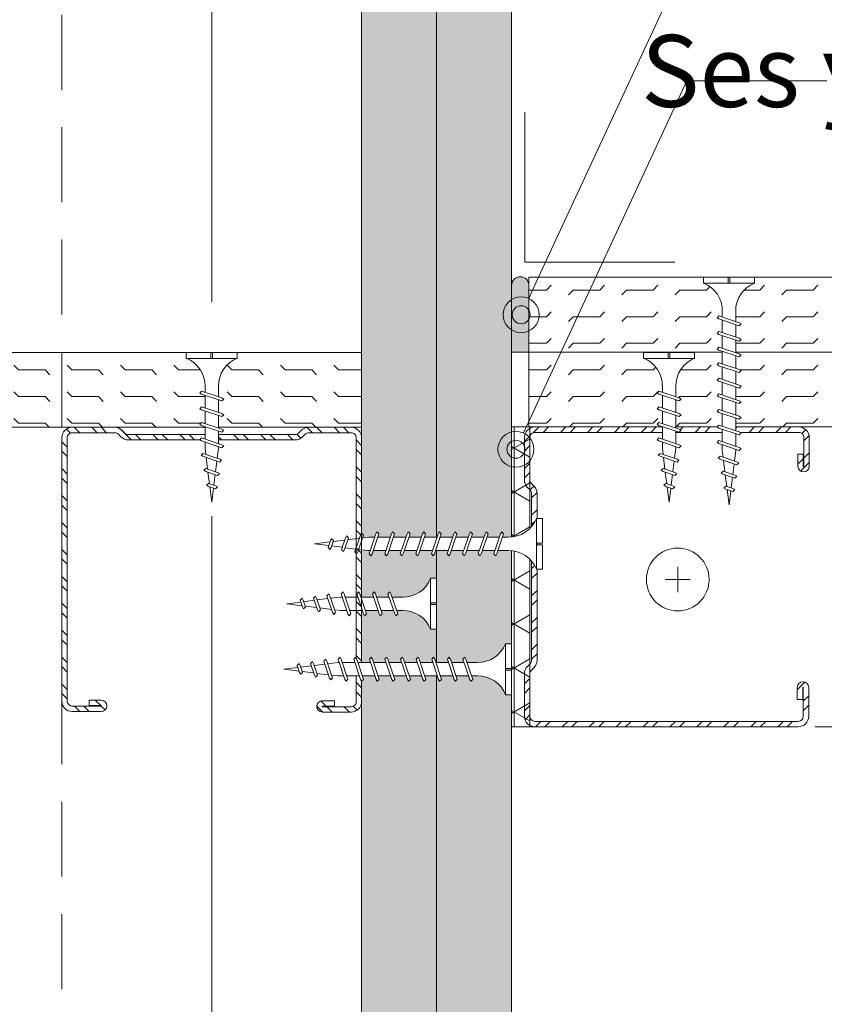
# Model space of a CAD drawing. Units: millimetres. Extents: x 638 to 18977, y 1301 to 8337.
# Drawn here: x 8007 to 8142, y 3881 to 4046 of the extents above; entities that cross this region are included whole.
import ezdxf
from ezdxf import colors
from ezdxf.entities.mleader import LeaderData, LeaderLine
from ezdxf.math import Vec2, Vec3

# ---------------------------------------------------------------- set-up
doc = ezdxf.new("R2010")
doc.units = ezdxf.units.MM
doc.linetypes.add('DASHED2', pattern=[0.375, 0.25, -0.125])
doc.layers.get('0').update_dxf_attribs({"lineweight": 0})
for name, color, linetype, lineweight in [('ABS_AlçıLevha', 7, 'Continuous', 13), ('ABS_DerzBandı', 7, 'Continuous', 0), ('ABS_DerzDolgu', 32, 'Continuous', 0), ('ABS_Hatch', 252, 'Continuous', 0), ('ABS_Hatch_INTREME', 61, 'Continuous', 0), ('ABS_Insulation', 40, 'BATTING', 0), ('ABS_Kesik', 151, 'DASHED2', 5), ('ABS_Multileader', 41, 'Continuous', 0), ('ABS_Profil_C', 151, 'Continuous', 0), ('ABS_Vida', 251, 'Continuous', 0)]:
    doc.layers.add(name, color=color, linetype=linetype, lineweight=lineweight)
doc.styles.add('century gothic', font='GOTHIC.TTF')
doc.linetypes.add('BATTING', pattern='A,0.00254,-2.54,[134,ltypeshp.shx,S=2.54,R=0,X=-2.54,Y=0],-5.08,[134,ltypeshp.shx,S=2.54,R=180,X=2.54,Y=0],-2.54', length=10.16254)

# ---------------------------------------------------------------- blocks, each defined once
blk = doc.blocks.new('*U219')
at = {"layer": 'ABS_Hatch_INTREME'}
h = blk.add_hatch(dxfattribs=at)
h.set_pattern_fill('FLEX', color=256, scale=0.07, style=0)
h.set_pattern_definition([(0, (15.57035, 0), (0, 0.4445), [0.4445, -0.4445]), (45, (16.01485, 0), (0, 0.4445), [0.111125, -0.406368, 0.111125, -0.628618])])
h.paths.add_polyline_path([(52.941, 1.25), (16.964, 1.25), (16.964, 0), (53.641, 0), (53.641, 1.1)])
at = {"layer": 'ABS_AlçıLevha'}
blk.add_lwpolyline([(52.941, 1.25), (16.964, 1.25), (16.964, 0), (53.641, 0), (53.641, 1.1)], close=True, dxfattribs=at)
blk = doc.blocks.new('DLS_DerzAlci_12.5')
at = {"layer": 'ABS_DerzDolgu'}
blk.add_hatch(color=256, dxfattribs=at).paths.add_polyline_path([(-1.111, -0.29, -1), (-1.111, 0), (0, 0), (0, -0.29)])
blk.add_line((-1.111, -0.29), (-0.363, -0.29), dxfattribs=at)
blk.add_lwpolyline([(-1.111, 0), (0, 0), (0, -0.29), (-1.111, -0.29, -1), (-1.111, 0)], format="xyb", close=True, dxfattribs=at)
blk.add_arc((-1.111, -0.145), 0.145, 90, 270, dxfattribs=at)
blk = doc.blocks.new('*U285')
at = {"layer": 'ABS_Hatch_INTREME'}
h = blk.add_hatch(dxfattribs=at)
h.set_pattern_fill('FLEX', color=256, scale=0.07, style=0)
h.set_pattern_definition([(0, (-12.09705, 0), (0, 0.4445), [0.4445, -0.4445]), (45, (-11.65255, 0), (0, 0.4445), [0.111125, -0.406368, 0.111125, -0.628618])])
h.paths.add_polyline_path([(28.217, 1.25), (14.721, 1.25), (14.721, 0), (28.217, 0)])
at = {"layer": 'ABS_AlçıLevha'}
blk.add_lwpolyline([(28.217, 1.25), (14.721, 1.25), (14.721, 0), (28.217, 0)], close=True, dxfattribs=at)
blk = doc.blocks.new('DLS_SesYalıtımBandı_50')
at = {"layer": 'ABS_Hatch'}
h = blk.add_hatch(dxfattribs=at)
h.set_pattern_fill('NET3', color=256, scale=0.2, style=0)
h.paths.add_polyline_path([(-2.5, 0), (2.5, 0), (2.5, -0.305), (-2.5, -0.305)])
blk.add_lwpolyline([(-2.5, 0), (2.5, 0), (2.5, -0.305), (-2.5, -0.305)], close=True, dxfattribs=at)
blk = doc.blocks.new('DLS_Profil_DC50')
h = blk.add_hatch()
h.set_pattern_fill('STEEL', color=256, scale=0.1)
h.set_pattern_definition([(45, (-8.64336, -1.96185), (-0.224506, 0.224506), []), (45, (-8.64336, -1.8031), (-0.224506, 0.224506), [])])
edge = h.paths.add_edge_path()
edge.add_line((2.045, -4.43), (2.045, -4.52))
edge.add_line((2.045, -4.52), (1.845, -4.52))
edge.add_arc((1.845, -4.525), 0.005, 90, 270)
edge.add_line((1.845, -4.53), (2.325, -4.53))
edge.add_arc((2.325, -4.445), 0.085, 270, 360)
edge.add_line((2.41, -4.445), (2.41, -0.055))
edge.add_arc((2.325, -0.055), 0.085, 360, 450)
edge.add_line((2.325, 0.03), (1.617, 0.03))
edge.add_arc((1.617, -0.055), 0.085, 90, 135)
edge.add_line((1.557, 0.005), (1.51, -0.042))
edge.add_arc((1.394, 0.075), 0.165, 270, 315, ccw=False)
edge.add_line((1.394, -0.09), (-1.394, -0.09))
edge.add_arc((-1.394, 0.075), 0.165, 225, 270, ccw=False)
edge.add_line((-1.51, -0.042), (-1.557, 0.005))
edge.add_arc((-1.617, -0.055), 0.085, 45, 90)
edge.add_line((-1.617, 0.03), (-2.325, 0.03))
edge.add_arc((-2.325, -0.055), 0.085, 90, 180)
edge.add_line((-2.41, -0.055), (-2.41, -4.455))
edge.add_arc((-2.325, -4.455), 0.085, 180, 270)
edge.add_line((-2.325, -4.54), (-1.845, -4.54))
edge.add_arc((-1.845, -4.535), 0.005, 270, 450)
edge.add_line((-1.845, -4.53), (-2.045, -4.53))
edge.add_line((-2.045, -4.53), (-2.045, -4.44))
edge.add_line((-2.045, -4.44), (-1.845, -4.44))
edge.add_arc((-1.845, -4.535), 0.095, -90, 90, ccw=False)
edge.add_line((-1.845, -4.63), (-2.325, -4.63))
edge.add_arc((-2.325, -4.455), 0.175, 180, 270, ccw=False)
edge.add_line((-2.5, -4.455), (-2.5, -0.055))
edge.add_arc((-2.325, -0.055), 0.175, 90, 180, ccw=False)
edge.add_line((-2.325, 0.12), (-1.617, 0.12))
edge.add_arc((-1.617, -0.055), 0.175, 45, 90, ccw=False)
edge.add_line((-1.493, 0.069), (-1.447, 0.022))
edge.add_arc((-1.394, 0.075), 0.075, 225, 270)
edge.add_line((-1.394, 0), (1.394, 0))
edge.add_arc((1.394, 0.075), 0.075, 270, 315)
edge.add_line((1.447, 0.022), (1.493, 0.069))
edge.add_arc((1.617, -0.055), 0.175, 90, 135, ccw=False)
edge.add_line((1.617, 0.12), (2.325, 0.12))
edge.add_arc((2.325, -0.055), 0.175, 0, 90, ccw=False)
edge.add_line((2.5, -0.055), (2.5, -4.445))
edge.add_arc((2.325, -4.445), 0.175, -90, 0, ccw=False)
edge.add_line((2.325, -4.62), (1.845, -4.62))
edge.add_arc((1.845, -4.525), 0.095, 90, 270, ccw=False)
edge.add_line((1.845, -4.43), (2.045, -4.43))
blk.add_lwpolyline([(2.045, -4.43), (2.045, -4.52), (1.845, -4.52, 1), (1.845, -4.53), (2.325, -4.53, 0.414214), (2.41, -4.445), (2.41, -0.055, 0.414214), (2.325, 0.03), (1.617, 0.03, 0.198912), (1.557, 0.005), (1.51, -0.042, -0.198912), (1.394, -0.09), (-1.394, -0.09, -0.198912), (-1.51, -0.042), (-1.557, 0.005, 0.198912), (-1.617, 0.03), (-2.325, 0.03, 0.414214), (-2.41, -0.055), (-2.41, -4.455, 0.414214), (-2.325, -4.54), (-1.845, -4.54, 1), (-1.845, -4.53), (-2.045, -4.53), (-2.045, -4.44), (-1.845, -4.44, -1), (-1.845, -4.63), (-2.325, -4.63, -0.414214), (-2.5, -4.455), (-2.5, -0.055, -0.414214), (-2.325, 0.12), (-1.617, 0.12, -0.198912), (-1.493, 0.069), (-1.447, 0.022, 0.198912), (-1.394, 0), (1.394, 0, 0.198912), (1.447, 0.022), (1.493, 0.069, -0.198912), (1.617, 0.12), (2.325, 0.12, -0.414214), (2.5, -0.055), (2.5, -4.445, -0.414214), (2.325, -4.62), (1.845, -4.62, -1), (1.845, -4.43)], format="xyb", close=True)
blk = doc.blocks.new('DLS_Vida_Borazan_25')
blk.add_wipeout([(2.5, -0.425), (2.264, -0.454), (2.276, -0.488), (2.244, -0.52), (2.226, -0.488), (2.217, -0.46), (2.039, -0.483), (2.052, -0.521), (2.02, -0.553), (2.002, -0.521), (1.991, -0.489), (1.813, -0.511), (1.829, -0.558), (1.797, -0.59), (1.779, -0.558), (1.765, -0.517), (1.6, -0.537), (1.572, -0.537), (1.591, -0.594), (1.56, -0.625), (1.541, -0.594), (1.523, -0.537), (1.312, -0.537), (1.331, -0.594), (1.3, -0.625), (1.281, -0.594), (1.263, -0.537), (1.052, -0.537), (1.071, -0.594), (1.04, -0.625), (1.021, -0.594), (1.003, -0.537), (0.792, -0.537), (0.811, -0.594), (0.78, -0.625), (0.761, -0.594), (0.743, -0.537), (0.558, -0.537), (0.533, -0.538), (0.514, -0.539), (0.492, -0.542), (0.467, -0.546), (0.449, -0.55), (0.428, -0.555), (0.4, -0.564), (0.373, -0.573), (0.331, -0.591), (0.298, -0.612), (0.249, -0.646), (0.196, -0.695), (0.152, -0.75), (0.116, -0.815), (0.1, -0.85), (0, -0.85), (0, -0.439), (0.1, -0.439), (0.1, -0.411), (0, -0.411), (0, 0), (0.1, 0), (0.112, -0.031), (0.134, -0.073), (0.164, -0.116), (0.204, -0.164), (0.246, -0.201), (0.286, -0.231), (0.334, -0.26), (0.382, -0.281), (0.428, -0.296), (0.469, -0.306), (0.504, -0.311), (0.566, -0.313), (0.667, -0.313), (0.648, -0.257), (0.68, -0.225), (0.698, -0.257), (0.717, -0.313), (0.927, -0.313), (0.908, -0.257), (0.94, -0.225), (0.958, -0.257), (0.977, -0.313), (1.187, -0.313), (1.168, -0.257), (1.2, -0.225), (1.218, -0.257), (1.237, -0.313), (1.447, -0.313), (1.428, -0.257), (1.46, -0.225), (1.478, -0.257), (1.497, -0.313), (1.6, -0.313), (1.7, -0.325), (1.685, -0.278), (1.716, -0.246), (1.734, -0.278), (1.752, -0.332), (1.946, -0.356), (1.936, -0.325), (1.967, -0.293), (1.985, -0.325), (1.998, -0.362), (2.192, -0.386), (2.187, -0.372), (2.218, -0.34), (2.237, -0.372), (2.244, -0.393)])
for p, q in [((0, 0), (0.1, 0)), ((0.1, 0), (0.1, -0.85)), ((0, 0), (0, -0.411)), ((0.558, -0.313), (0.667, -0.313)), ((0.566, -0.313), (0.667, -0.313)), ((0.648, -0.257), (0.68, -0.225)), ((0.68, -0.225), (0.648, -0.257)), ((0.648, -0.257), (0.761, -0.594)), ((0.68, -0.225), (0.698, -0.257)), ((0.68, -0.225), (0.698, -0.257)), ((0.698, -0.257), (0.811, -0.594)), ((0.717, -0.313), (0.927, -0.313)), ((0.94, -0.225), (0.908, -0.257)), ((0.908, -0.257), (1.021, -0.594)), ((0.94, -0.225), (0.958, -0.257)), ((0.94, -0.225), (0.958, -0.257)), ((0.958, -0.257), (1.071, -0.594)), ((0.977, -0.313), (1.187, -0.313)), ((1.168, -0.257), (1.2, -0.225)), ((1.168, -0.257), (1.281, -0.594)), ((1.2, -0.225), (1.218, -0.257)), ((1.218, -0.257), (1.331, -0.594)), ((1.237, -0.313), (1.447, -0.313)), ((1.46, -0.225), (1.428, -0.257)), ((1.428, -0.257), (1.541, -0.594)), ((1.46, -0.225), (1.478, -0.257)), ((1.46, -0.225), (1.478, -0.257)), ((1.478, -0.257), (1.591, -0.594)), ((1.497, -0.313), (1.6, -0.313)), ((1.6, -0.313), (1.7, -0.325)), ((1.6, -0.313), (1.7, -0.325)), ((1.685, -0.278), (1.716, -0.246)), ((1.716, -0.246), (1.685, -0.278)), ((1.685, -0.278), (1.779, -0.558)), ((1.716, -0.246), (1.734, -0.278)), ((1.734, -0.278), (1.829, -0.558)), ((1.936, -0.325), (1.967, -0.293)), ((1.967, -0.293), (1.936, -0.325)), ((1.946, -0.356), (1.936, -0.325)), ((1.936, -0.325), (2.002, -0.521)), ((1.967, -0.293), (1.985, -0.325)), ((1.967, -0.293), (1.985, -0.325)), ((1.985, -0.325), (2.052, -0.521)), ((0, -0.411), (0.1, -0.411)), ((0, -0.439), (0, -0.85)), ((0, -0.439), (0.1, -0.439)), ((1.752, -0.332), (1.946, -0.356)), ((1.991, -0.489), (1.813, -0.511)), ((1.998, -0.362), (2.192, -0.386)), ((2.217, -0.46), (2.039, -0.483)), ((2.187, -0.372), (2.218, -0.34)), ((2.218, -0.34), (2.187, -0.372)), ((2.192, -0.386), (2.187, -0.372)), ((2.187, -0.372), (2.226, -0.488)), ((2.226, -0.488), (2.217, -0.46)), ((2.218, -0.34), (2.237, -0.372)), ((2.244, -0.52), (2.226, -0.488)), ((2.237, -0.372), (2.276, -0.488)), ((2.244, -0.393), (2.5, -0.425)), ((2.276, -0.488), (2.244, -0.52)), ((2.244, -0.52), (2.276, -0.488)), ((2.5, -0.425), (2.264, -0.454)), ((2.264, -0.454), (2.276, -0.488)), ((0.743, -0.537), (0.566, -0.537)), ((0.78, -0.625), (0.761, -0.594)), ((0.78, -0.625), (0.761, -0.594)), ((0.78, -0.625), (0.811, -0.594)), ((0.792, -0.537), (1.003, -0.537)), ((1.021, -0.594), (1.003, -0.537)), ((1.04, -0.625), (1.021, -0.594)), ((1.04, -0.625), (1.021, -0.594)), ((1.071, -0.594), (1.04, -0.625)), ((1.263, -0.537), (1.052, -0.537)), ((1.3, -0.625), (1.281, -0.594)), ((1.3, -0.625), (1.331, -0.594)), ((1.523, -0.537), (1.312, -0.537)), ((1.56, -0.625), (1.541, -0.594)), ((1.56, -0.625), (1.541, -0.594)), ((1.591, -0.594), (1.56, -0.625)), ((1.572, -0.537), (1.6, -0.537)), ((1.765, -0.517), (1.6, -0.537)), ((1.797, -0.59), (1.779, -0.558)), ((1.829, -0.558), (1.797, -0.59)), ((1.797, -0.59), (1.829, -0.558)), ((2.02, -0.553), (2.002, -0.521)), ((2.052, -0.521), (2.02, -0.553)), ((2.02, -0.553), (2.052, -0.521)), ((0, -0.85), (0.1, -0.85))]:
    blk.add_line(p, q)
for centre, start, end in [((0.558, 0.179), 201.3836, 270.9386), ((0.558, -1.029), 89.0607, 158.6164)]:
    blk.add_arc(centre, 0.492, start, end)
blk = doc.blocks.new('*U211')
at = {"layer": 'ABS_Hatch_INTREME'}
h = blk.add_hatch(dxfattribs=at)
h.set_pattern_fill('FLEX', color=256, scale=0.07, style=0)
h.set_pattern_definition([(0, (15.57035, 0), (0, 0.4445), [0.4445, -0.4445]), (45, (16.01485, 0), (0, 0.4445), [0.111125, -0.406368, 0.111125, -0.628618])])
h.paths.add_polyline_path([(52.941, 1.25), (16.964, 1.25), (16.964, 0), (53.641, 0), (53.641, 1.1)])
at = {"layer": 'ABS_AlçıLevha'}
blk.add_lwpolyline([(52.941, 1.25), (16.964, 1.25), (16.964, 0), (53.641, 0), (53.641, 1.1)], close=True, dxfattribs=at)
blk = doc.blocks.new('DLS_Vida_Borazan_38')
blk.add_wipeout([(0.1, 0), (0.126, -0.056), (0.178, -0.133), (0.25, -0.207), (0.321, -0.252), (0.385, -0.281), (0.437, -0.298), (0.499, -0.31), (0.571, -0.312), (0.743, -0.312), (0.761, -0.257), (0.78, -0.225), (0.811, -0.257), (0.792, -0.312), (1.003, -0.312), (1.021, -0.257), (1.04, -0.225), (1.071, -0.257), (1.052, -0.312), (1.263, -0.312), (1.281, -0.257), (1.3, -0.225), (1.331, -0.257), (1.331, -0.257), (1.312, -0.312), (1.523, -0.312), (1.541, -0.257), (1.56, -0.225), (1.591, -0.257), (1.572, -0.312), (1.783, -0.312), (1.801, -0.257), (1.82, -0.225), (1.851, -0.257), (1.832, -0.312), (2.043, -0.312), (2.061, -0.257), (2.08, -0.225), (2.111, -0.257), (2.092, -0.312), (2.303, -0.312), (2.321, -0.257), (2.34, -0.225), (2.371, -0.257), (2.352, -0.312), (2.563, -0.312), (2.581, -0.257), (2.6, -0.225), (2.631, -0.257), (2.612, -0.312), (2.823, -0.312), (2.841, -0.257), (2.86, -0.225), (2.891, -0.257), (2.872, -0.312), (2.9, -0.312), (3.065, -0.333), (3.079, -0.292), (3.097, -0.26), (3.129, -0.292), (3.113, -0.339), (3.291, -0.361), (3.302, -0.329), (3.32, -0.297), (3.352, -0.329), (3.339, -0.367), (3.517, -0.39), (3.526, -0.362), (3.544, -0.33), (3.576, -0.362), (3.564, -0.396), (3.8, -0.425), (3.544, -0.457), (3.537, -0.478), (3.518, -0.51), (3.487, -0.478), (3.492, -0.464), (3.298, -0.488), (3.285, -0.525), (3.267, -0.557), (3.236, -0.525), (3.246, -0.494), (3.052, -0.518), (3.034, -0.572), (3.016, -0.604), (2.985, -0.572), (3, -0.525), (2.9, -0.537), (2.797, -0.537), (2.778, -0.594), (2.76, -0.625), (2.728, -0.594), (2.747, -0.537), (2.537, -0.537), (2.518, -0.594), (2.5, -0.625), (2.468, -0.594), (2.487, -0.537), (2.277, -0.537), (2.258, -0.594), (2.24, -0.625), (2.208, -0.594), (2.227, -0.537), (2.017, -0.537), (1.998, -0.594), (1.98, -0.625), (1.948, -0.594), (1.967, -0.537), (1.757, -0.537), (1.738, -0.594), (1.72, -0.625), (1.688, -0.594), (1.707, -0.537), (1.497, -0.537), (1.478, -0.594), (1.46, -0.625), (1.428, -0.594), (1.447, -0.537), (1.237, -0.537), (1.218, -0.594), (1.2, -0.625), (1.168, -0.594), (1.187, -0.537), (0.977, -0.537), (0.958, -0.594), (0.94, -0.625), (0.908, -0.594), (0.927, -0.537), (0.717, -0.537), (0.698, -0.594), (0.68, -0.625), (0.648, -0.594), (0.667, -0.537), (0.57, -0.537), (0.512, -0.539), (0.44, -0.553), (0.375, -0.574), (0.316, -0.601), (0.258, -0.639), (0.216, -0.676), (0.174, -0.719), (0.133, -0.783), (0.1, -0.85), (0, -0.85), (0, -0.439), (0.1, -0.439), (0.1, -0.411), (0, -0.411), (0, 0)])
for p, q in [((0, -0.411), (0, 0)), ((0, 0), (0.1, 0)), ((0.1, -0.85), (0.1, 0)), ((0.571, -0.312), (0.743, -0.312)), ((0.648, -0.594), (0.761, -0.257)), ((0.698, -0.594), (0.811, -0.257)), ((0.78, -0.225), (0.761, -0.257)), ((0.78, -0.225), (0.811, -0.257)), ((0.792, -0.312), (1.003, -0.312)), ((0.908, -0.594), (1.021, -0.257)), ((0.958, -0.594), (1.071, -0.257)), ((1.04, -0.225), (1.021, -0.257)), ((1.04, -0.225), (1.071, -0.257)), ((1.052, -0.312), (1.263, -0.312)), ((1.168, -0.594), (1.281, -0.257)), ((1.218, -0.594), (1.331, -0.257)), ((1.3, -0.225), (1.281, -0.257)), ((1.3, -0.225), (1.331, -0.257)), ((1.312, -0.312), (1.523, -0.312)), ((1.428, -0.594), (1.541, -0.257)), ((1.478, -0.594), (1.591, -0.257)), ((1.56, -0.225), (1.541, -0.257)), ((1.56, -0.225), (1.591, -0.257)), ((1.572, -0.312), (1.783, -0.312)), ((1.688, -0.594), (1.801, -0.257)), ((1.738, -0.594), (1.851, -0.257)), ((1.82, -0.225), (1.801, -0.257)), ((1.82, -0.225), (1.851, -0.257)), ((1.832, -0.312), (2.043, -0.312)), ((1.948, -0.594), (2.061, -0.257)), ((1.998, -0.594), (2.111, -0.257)), ((2.08, -0.225), (2.061, -0.257)), ((2.08, -0.225), (2.111, -0.257)), ((2.092, -0.312), (2.303, -0.312)), ((2.208, -0.594), (2.321, -0.257)), ((2.258, -0.594), (2.371, -0.257)), ((2.34, -0.225), (2.321, -0.257)), ((2.34, -0.225), (2.371, -0.257)), ((2.352, -0.312), (2.563, -0.312)), ((2.468, -0.594), (2.581, -0.257)), ((2.518, -0.594), (2.631, -0.257)), ((2.6, -0.225), (2.581, -0.257)), ((2.6, -0.225), (2.631, -0.257)), ((2.612, -0.312), (2.823, -0.312)), ((2.728, -0.594), (2.841, -0.257)), ((2.778, -0.594), (2.891, -0.257)), ((2.86, -0.225), (2.841, -0.257)), ((2.86, -0.225), (2.891, -0.257)), ((2.872, -0.312), (2.9, -0.312)), ((3.065, -0.333), (2.9, -0.312)), ((2.985, -0.572), (3.079, -0.292)), ((3.034, -0.572), (3.129, -0.292)), ((3.097, -0.26), (3.079, -0.292)), ((3.097, -0.26), (3.129, -0.292)), ((3.32, -0.297), (3.302, -0.329)), ((3.32, -0.297), (3.352, -0.329)), ((0.1, -0.411), (0, -0.411)), ((0, -0.439), (0.1, -0.439)), ((0, -0.85), (0, -0.439)), ((3.291, -0.361), (3.113, -0.339)), ((3.236, -0.525), (3.302, -0.329)), ((3.285, -0.525), (3.352, -0.329)), ((3.298, -0.488), (3.492, -0.464)), ((3.517, -0.39), (3.339, -0.367)), ((3.487, -0.478), (3.526, -0.362)), ((3.518, -0.51), (3.487, -0.478)), ((3.518, -0.51), (3.537, -0.478)), ((3.544, -0.33), (3.526, -0.362)), ((3.537, -0.478), (3.576, -0.362)), ((3.544, -0.33), (3.576, -0.362)), ((3.544, -0.457), (3.8, -0.425)), ((3.8, -0.425), (3.564, -0.396)), ((0.68, -0.625), (0.648, -0.594)), ((0.68, -0.625), (0.698, -0.594)), ((0.94, -0.625), (0.908, -0.594)), ((0.94, -0.625), (0.958, -0.594)), ((1.2, -0.625), (1.168, -0.594)), ((1.2, -0.625), (1.218, -0.594)), ((1.46, -0.625), (1.428, -0.594)), ((1.46, -0.625), (1.478, -0.594)), ((1.72, -0.625), (1.688, -0.594)), ((1.72, -0.625), (1.738, -0.594)), ((1.98, -0.625), (1.948, -0.594)), ((1.98, -0.625), (1.998, -0.594)), ((2.24, -0.625), (2.208, -0.594)), ((2.24, -0.625), (2.258, -0.594)), ((2.5, -0.625), (2.468, -0.594)), ((2.5, -0.625), (2.518, -0.594)), ((2.76, -0.625), (2.728, -0.594)), ((2.76, -0.625), (2.778, -0.594)), ((2.9, -0.537), (3, -0.525)), ((3.016, -0.604), (2.985, -0.572)), ((3.016, -0.604), (3.034, -0.572)), ((3.052, -0.518), (3.246, -0.494)), ((3.267, -0.557), (3.236, -0.525)), ((3.267, -0.557), (3.285, -0.525)), ((0, -0.85), (0.1, -0.85))]:
    blk.add_line(p, q)
for points in [[(0.57, -0.537), (0.667, -0.537)], [(0.717, -0.537), (0.927, -0.537)], [(0.977, -0.537), (1.187, -0.537)], [(1.237, -0.537), (1.447, -0.537)], [(1.497, -0.537), (1.707, -0.537)], [(1.757, -0.537), (1.967, -0.537)], [(2.017, -0.537), (2.227, -0.537)], [(2.277, -0.537), (2.487, -0.537)], [(2.537, -0.537), (2.747, -0.537)], [(2.797, -0.537), (2.9, -0.537)]]:
    blk.add_lwpolyline(points)
for centre, radius, start, end in [((0.561, 0.183), 0.496, 201.6721, 271.2278), ((0.56, -1.032), 0.495, 88.8401, 158.3955)]:
    blk.add_arc(centre, radius, start, end)
blk = doc.blocks.new('*U336')
at = {"layer": 'ABS_Hatch_INTREME'}
h = blk.add_hatch(dxfattribs=at)
h.set_pattern_fill('FLEX', color=256, scale=0.07, style=0)
h.set_pattern_definition([(0, (-13.5982, 0), (0, 0.4445), [0.4445, -0.4445]), (45, (-13.1537, 0), (0, 0.4445), [0.111125, -0.406368, 0.111125, -0.628618])])
h.paths.add_polyline_path([(28.217, 1.25), (13.22, 1.25), (13.22, 0), (28.217, 0)])
at = {"layer": 'ABS_AlçıLevha'}
blk.add_lwpolyline([(28.217, 1.25), (13.22, 1.25), (13.22, 0), (28.217, 0)], close=True, dxfattribs=at)
blk = doc.blocks.new('_Origin2')
at = {"color": 0, "linetype": 'ByBlock', "lineweight": -2}
blk.add_line((-0.5, 0), (-1, 0), dxfattribs=at)
for radius in [0.5, 0.25]:
    blk.add_circle((0, 0), radius, dxfattribs=at)
blk = doc.blocks.new('DLS_Vida_Dubel_Plan')
at = {"layer": 'ABS_Vida'}
for points in [[(0, 2.09), (0, -2.09)], [(-2.09, 0), (2.09, 0)]]:
    blk.add_lwpolyline(points, dxfattribs=at)
blk.add_circle((0, 0), 5.23, dxfattribs=at)

msp = doc.modelspace()

# ---------------------------------------------------------------- linework, layer by layer
at = {"layer": 'ABS_DerzBandı'}
msp.add_lwpolyline([(8116.7, 4005.16), (8091.7, 4005.16), (8091.7, 4030.16)], dxfattribs=at)
at = {"layer": 'ABS_Insulation', "ltscale": 2.3}
for points in [[(8039.47, 3998.53), (8039.47, 4207.39)], [(8039.47, 3835.21), (8039.47, 3962.8)]]:
    msp.add_lwpolyline(points, dxfattribs=at)
at = {"layer": 'ABS_Kesik', "ltscale": 50}
for p, q in [((8014.47, 3827.66), (8014.47, 4188.33)), ((8064.47, 3827.66), (8064.47, 4188.33)), ((8227.59, 3977.66), (8089.47, 3977.66)), ((8227.59, 3927.66), (8089.47, 3927.66))]:
    msp.add_line(p, q, dxfattribs=at)

# ---------------------------------------------------------------- block references
at = {"yscale": 10, "zscale": 10}
for name, p, xscale, rotation in [('*U219', (8064.47, 3661.07), -10, 270), ('*U211', (8076.97, 3661.07), -10, 270), ('DLS_DerzAlci_12.5', (8092.37, 3990.16), 10, 270), ('*U285', (8374.54, 4002.66), 10, 180), ('*U336', (7782.3, 3990.11), -10, 180), ('*U285', (8374.54, 3990.16), 10, 180), ('DLS_SesYalıtımBandı_50', (8092.52, 3952.66), -10, 270)]:
    msp.add_blockref(name, p, dxfattribs=dict(at, xscale=xscale, rotation=rotation))
at = {"rotation": 270}
msp.add_blockref('DLS_Vida_Dubel_Plan', (8117.18, 3952.22), dxfattribs=at)
at = {"layer": 'ABS_Profil_C', "xscale": -10, "yscale": 10, "zscale": 10, "rotation": 90.00000000000007}
msp.add_blockref('DLS_Profil_DC50', (8092.82, 3952.66), dxfattribs=at)

# ---------------------------------------------------------------- next in the draw order: block references
at = {"layer": 'ABS_Vida', "yscale": 10, "zscale": 10}
for name, p, xscale, rotation in [('DLS_Vida_Borazan_38', (8129.98, 4002.66), 10, 270), ('DLS_Vida_Borazan_25', (8111.48, 3990.11), -10, 90), ('DLS_Vida_Borazan_38', (8094.62, 3953.92), 10, 180), ('DLS_Vida_Borazan_25', (8076.97, 3943.92), 10, 180)]:
    msp.add_blockref(name, p, dxfattribs=dict(at, xscale=xscale, rotation=rotation))

# ---------------------------------------------------------------- next in the draw order: block references
at = {"layer": 'ABS_Profil_C', "xscale": -10, "yscale": 10, "zscale": 10}
msp.add_blockref('DLS_Profil_DC50', (8039.47, 3976.41), dxfattribs=at)

# ---------------------------------------------------------------- next in the draw order: leaders
at = {"layer": 'ABS_Multileader'}
ml = msp.add_multileader_mtext('Standard', dxfattribs=at)
ml.set_content('\\A1;Derz bandı + Derz Dolgu Alçısı', color=256, style='century gothic')
ml.set_leader_properties(lineweight=13)
ml.set_arrow_properties(name='ORIGIN2')
ml.build(insert=Vec2(0, 0))
ml.multileader.update_dxf_attribs({"dogleg_length": 23.36, "arrow_head_size": 6})
ctx = ml.context
ctx.base_point, ctx.char_height, ctx.arrow_head_size, ctx.plane_origin = Vec3(8140.25, 4052.09), 12, 6, Vec3(8028.95, 3947.52)
ctx.text_align_type = 2
notes = []
notes.append((ctx, [(0, (1, 1, 0), (8116.89, 4052.09), (1, 0), 23.36, [(0, [(8091.07, 3996.38)], 0, [])])]))
ctx.mtext.insert, ctx.mtext.alignment, ctx.mtext.flow_direction = Vec3(8379.36, 4059.83), 3, 5
ml = msp.add_multileader_mtext('Standard', dxfattribs=at)
ml.set_content('\\A1;Ses yalıtım bandı', color=256, style='century gothic')
ml.set_leader_properties(lineweight=13)
ml.set_arrow_properties(name='ORIGIN2')
ml.build(insert=Vec2(0, 0))
ml.multileader.update_dxf_attribs({"dogleg_length": 23.36, "arrow_head_size": 6})
ctx = ml.context
ctx.base_point, ctx.char_height, ctx.arrow_head_size, ctx.plane_origin = Vec3(8142.06, 4035.42), 12, 6, Vec3(8028.95, 3928.8)
ctx.text_align_type = 2
notes.append((ctx, [(0, (1, 1, 0), (8118.7, 4035.42), (1, 0), 23.36, [(0, [(8090.2, 3973.94)], 0, [])])]))
ctx.mtext.insert, ctx.mtext.alignment, ctx.mtext.flow_direction = Vec3(8277.18, 4043.04), 3, 5
for ctx, leaders in notes:
    for number, flags, end, landing, length, lines in leaders:
        leader = LeaderData()
        leader.index, (leader.has_last_leader_line, leader.has_dogleg_vector, leader.attachment_direction) = number, flags
        leader.last_leader_point, leader.dogleg_vector, leader.dogleg_length = Vec3(end), Vec3(landing), length
        for number, points, colour, breaks in lines:
            line = LeaderLine()
            line.index, line.vertices, line.color, line.breaks = number, Vec3.list(points), colors.encode_raw_color(colour), breaks
            leader.lines.append(line)
        ctx.leaders.append(leader)

# ---------------------------------------------------------------- next in the draw order: block references
at = {"layer": 'ABS_Vida', "xscale": -10, "yscale": 10, "zscale": 10, "rotation": 90}
msp.add_blockref('DLS_Vida_Borazan_25', (8035.22, 3990.11), dxfattribs=at)
at = {"layer": 'ABS_Vida', "xscale": -10, "yscale": 10, "zscale": 10}
msp.add_blockref('DLS_Vida_Borazan_38', (8089.47, 3941.51), dxfattribs=at)

doc.saveas('drawing.dxf')
